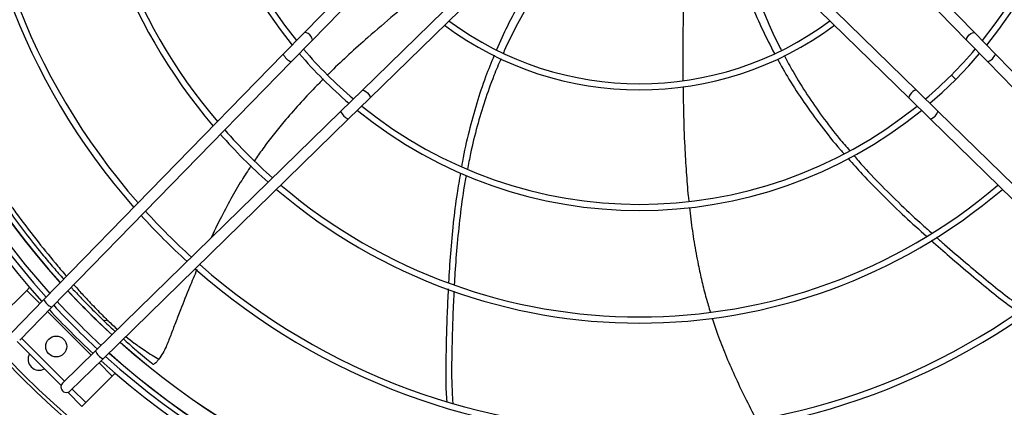
# Model space of a CAD drawing. Units: millimetres. Extents: x 5 to 414, y 3 to 291.
# Drawn here: x 190 to 212, y 227 to 236 of the extents above; entities that cross this region are included whole.
import ezdxf

# ---------------------------------------------------------------- set-up
doc = ezdxf.new("R2010")
doc.units = ezdxf.units.MM

msp = doc.modelspace()

# ---------------------------------------------------------------- linework, layer by layer
at = {"color": 7, "linetype": 'Continuous', "lineweight": 25}
for p, q in [((196.16, 235.513), (200.387, 239.842)), ((207.193, 239.825), (211.403, 235.513)), ((200.564, 239.665), (196.339, 235.338)), ((211.225, 235.338), (207.096, 239.567)), ((197.475, 234.201), (201.802, 238.426)), ((205.761, 238.426), (210.088, 234.201)), ((201.979, 238.25), (197.65, 234.023)), ((209.913, 234.023), (205.584, 238.25)), ((195.685, 235.027), (196.16, 235.513)), ((211.878, 235.027), (211.403, 235.513)), ((195.864, 234.852), (196.339, 235.338)), ((211.699, 234.852), (211.225, 235.338)), ((190.243, 229.453), (195.685, 235.027)), ((190.422, 229.278), (195.864, 234.852)), ((217.141, 229.278), (211.699, 234.852)), ((217.32, 229.453), (211.878, 235.027)), ((196.989, 233.727), (197.475, 234.201)), ((210.574, 233.727), (210.088, 234.201)), ((197.164, 233.548), (197.65, 234.023)), ((210.399, 233.548), (209.913, 234.023)), ((191.416, 228.285), (196.989, 233.727)), ((216.148, 228.285), (210.574, 233.727)), ((191.59, 228.106), (197.164, 233.548)), ((215.973, 228.106), (210.399, 233.548)), ((189.852, 229.659), (189.251, 229.058)), ((189.918, 229.726), (189.852, 229.659)), ((189.514, 228.706), (190.243, 229.453)), ((189.693, 228.531), (190.422, 229.278)), ((189.734, 228.574), (190.711, 227.597)), ((189.634, 228.498), (190.635, 227.497)), ((190.35, 228.224), (190.318, 228.267)), ((190.669, 227.556), (191.416, 228.285)), ((190.843, 227.377), (191.59, 228.106)), ((191.195, 227.113), (191.796, 227.714)), ((191.796, 227.714), (191.863, 227.781)), ((190.787, 227.345), (191.107, 227.025)), ((190.888, 227.42), (191.195, 227.113)), ((191.107, 227.025), (191.195, 227.113))]:
    msp.add_line(p, q, dxfattribs=at)
at = {"color": 8, "linetype": 'Continuous', "lineweight": 25}
for p, q in [((210.874, 234.552), (210.973, 234.453)), ((190.152, 229.359), (189.852, 229.659)), ((191.32, 228.191), (190.328, 229.182)), ((191.796, 227.714), (191.496, 228.014))]:
    msp.add_line(p, q, dxfattribs=at)
at = {"color": 7, "linetype": 'Continuous', "lineweight": 25, "flags": 128}
for points in [[(196.339, 235.338), (196.346, 235.359), (196.338, 235.389), (196.316, 235.426), (196.285, 235.462), (196.248, 235.492), (196.211, 235.513), (196.18, 235.52), (196.16, 235.513)], [(211.225, 235.338), (211.218, 235.359), (211.226, 235.389), (211.247, 235.426), (211.278, 235.462), (211.315, 235.492), (211.352, 235.513), (211.383, 235.52), (211.403, 235.513)], [(210.973, 234.453), (211.267, 234.76), (211.515, 235.04)], [(210.386, 233.911), (210.664, 234.157), (210.973, 234.453)], [(197.475, 234.201), (197.496, 234.208), (197.527, 234.2), (197.563, 234.179), (197.599, 234.148), (197.63, 234.111), (197.65, 234.074), (197.657, 234.043), (197.65, 234.023)], [(210.088, 234.201), (210.067, 234.208), (210.037, 234.2), (210, 234.179), (209.964, 234.148), (209.934, 234.111), (209.913, 234.074), (209.906, 234.043), (209.913, 234.023)]]:
    msp.add_lwpolyline(points, dxfattribs=at)
at = {"color": 7, "linetype": 'Continuous', "lineweight": 25}
for centre, radius in [((203.782, 241.744), 19.875), ((203.782, 241.744), 19.8), ((190.523, 228.386), 0.238)]:
    msp.add_circle(centre, radius, dxfattribs=at)
for centre, radius, start, end in [((203.782, 241.644), 18.143, 138.0123, 221.9877), ((203.782, 241.644), 18.025, 138.0364, 221.9636), ((203.782, 241.644), 15.299, 138.7007, 221.2993), ((203.782, 241.644), 15.159, 138.7413, 221.2587), ((203.782, 241.644), 12.727, 139.589, 220.411), ((203.782, 241.644), 12.587, 139.6478, 220.3522), ((203.782, 241.644), 10.17, 140.9205, 219.0795), ((203.782, 241.644), 10.17, 320.9205, 39.0795), ((203.782, 241.644), 10.03, 141.0131, 218.9869), ((203.782, 241.644), 10.03, 321.0131, 38.9869), ((203.782, 241.644), 18.283, 180, 222.0161), ((203.782, 241.744), 17.75, 180, 222.1318), ((203.782, 241.644), 7.289, 233.5504, 306.4496), ((203.782, 241.644), 7.429, 233.3749, 306.6251), ((203.782, 241.644), 10.17, 220.4955, 229.5045), ((203.782, 241.644), 10.03, 220.4229, 229.5771), ((203.782, 241.644), 10.03, 315, 319.5771), ((196.007, 235.177), 0.356, 205.1006, 246.2682), ((211.556, 235.177), 0.356, 293.7318, 334.8994), ((203.782, 241.644), 10.03, 310.4229, 315), ((197.315, 233.87), 0.356, 203.7318, 244.8994), ((203.782, 241.644), 10.17, 230.9205, 309.0795), ((203.782, 241.644), 10.03, 231.0131, 308.9869), ((210.249, 233.87), 0.356, 295.1006, 336.2682), ((203.782, 241.644), 12.587, 221.4942, 228.5058), ((203.782, 241.644), 12.727, 221.5403, 228.4597), ((203.782, 241.644), 12.727, 229.589, 310.411), ((203.782, 241.644), 12.587, 229.6478, 310.3522), ((203.782, 241.644), 15.159, 222.2059, 227.7941), ((203.782, 241.644), 15.299, 222.2378, 227.7622), ((203.782, 241.644), 15.299, 228.7007, 311.2993), ((203.782, 241.644), 15.159, 228.7413, 311.2587), ((190.565, 229.604), 0.356, 205.1006, 246.2682), ((203.782, 241.744), 17.75, 222.9401, 227.517), ((203.782, 241.644), 18.283, 222.8008, 227.1992), ((203.782, 241.644), 18.143, 222.7786, 227.2214), ((203.782, 241.644), 18.025, 222.7596, 227.2404), ((191.628, 229.068), 0.0883, 240.2679, 304.258), ((203.782, 241.744), 17.75, 228.3256, 311.6744), ((190.134, 228.097), 0.25, 151.4299, 298.5701), ((191.741, 228.428), 0.356, 203.7318, 244.8994), ((203.782, 241.644), 18.143, 228.0123, 311.9877), ((203.782, 241.644), 18.025, 228.0364, 311.9636), ((203.782, 241.644), 18.283, 227.9839, 312.0161), ((190.756, 227.466), 0.125, 134.3156, 314.3156)]:
    msp.add_arc(centre, radius, start, end, dxfattribs=at)
at = {"color": 8, "linetype": 'Continuous', "lineweight": 25}
for radius, start, end in [(17.754, 180, 222.1326), (17.754, 222.9406, 227.5163), (17.754, 228.3247, 311.6753), (18.104, 228.2471, 311.7529)]:
    msp.add_arc((203.782, 241.744), radius, start, end, dxfattribs=at)
at = {"color": 7, "linetype": 'Continuous', "lineweight": 25}
for points, knots in [([(206.201, 237.113), (206.224, 237.036), (206.307, 236.756), (206.478, 236.287), (206.717, 235.712), (206.895, 235.323), (207.001, 235.13), (207.009, 235.113)], [0, 0, 0, 0, 0.110646, 0.406975, 0.693257, 0.974462, 1, 1, 1, 1]), ([(201.563, 237.011), (201.513, 236.939), (201.341, 236.685), (201.077, 236.236), (200.78, 235.681), (200.612, 235.307), (200.532, 235.128)], [0, 0, 0, 0, 0.122503, 0.428973, 0.725549, 1, 1, 1, 1]), ([(201.743, 236.921), (201.699, 236.858), (201.533, 236.62), (201.274, 236.196), (200.974, 235.651), (200.78, 235.268), (200.694, 235.064), (200.687, 235.046)], [0, 0, 0, 0, 0.107644, 0.404573, 0.691434, 0.97321, 1, 1, 1, 1]), ([(206.02, 237.021), (206.046, 236.937), (206.137, 236.644), (206.324, 236.158), (206.573, 235.578), (206.761, 235.214), (206.852, 235.038)], [0, 0, 0, 0, 0.122163, 0.428214, 0.724383, 1, 1, 1, 1]), ([(204.779, 236.601), (204.778, 236.477), (204.775, 236.073), (204.77, 235.388), (204.767, 234.788), (204.772, 234.467), (204.772, 234.428)], [0, 0, 0, 0, 0.171713, 0.557299, 0.945617, 1, 1, 1, 1]), ([(198.65, 236.283), (198.503, 236.162), (198.151, 235.875), (197.66, 235.453), (197.184, 235.025), (196.878, 234.74), (196.72, 234.582), (196.691, 234.553)], [0, 0, 0, 0, 0.218566, 0.521107, 0.743449, 0.953355, 1, 1, 1, 1]), ([(200.479, 235), (200.412, 234.836), (200.266, 234.479), (200.076, 233.903), (199.901, 233.263), (199.789, 232.782), (199.744, 232.511), (199.738, 232.472)], [0, 0, 0, 0, 0.2001943, 0.438466, 0.6882607, 0.9549187, 1, 1, 1, 1]), ([(200.635, 234.923), (200.58, 234.796), (200.444, 234.481), (200.263, 233.969), (200.086, 233.378), (199.956, 232.859), (199.895, 232.53), (199.872, 232.409)], [0, 0, 0, 0, 0.157478, 0.390571, 0.618363, 0.860019, 1, 1, 1, 1]), ([(206.918, 234.919), (207.004, 234.765), (207.192, 234.428), (207.524, 233.921), (207.915, 233.385), (208.221, 232.998), (208.404, 232.795), (208.429, 232.767)], [0, 0, 0, 0, 0.2001742, 0.4388276, 0.6890225, 0.9561077, 1, 1, 1, 1]), ([(207.077, 234.989), (207.141, 234.869), (207.302, 234.567), (207.589, 234.107), (207.94, 233.601), (208.263, 233.177), (208.482, 232.926), (208.561, 232.835)], [0, 0, 0, 0, 0.156249, 0.390376, 0.619177, 0.861905, 1, 1, 1, 1]), ([(196.597, 234.459), (196.532, 234.395), (196.344, 234.209), (196.043, 233.886), (195.728, 233.527), (195.454, 233.188), (195.229, 232.894), (195.092, 232.695), (195.03, 232.604)], [0, 0, 0, 0, 0.112903, 0.32743, 0.543565, 0.701822, 0.864828, 1, 1, 1, 1]), ([(204.774, 234.291), (204.776, 234.1), (204.782, 233.646), (204.805, 232.998), (204.844, 232.359), (204.875, 231.943), (204.9, 231.721), (204.905, 231.682)], [0, 0, 0, 0, 0.219066, 0.521742, 0.744184, 0.954184, 1, 1, 1, 1]), ([(188.472, 233.014), (188.58, 232.827), (188.796, 232.452), (189.145, 231.908), (189.504, 231.39), (189.867, 230.903), (190.186, 230.504), (190.461, 230.178), (190.615, 230.003), (190.694, 229.914)], [0, 0, 0, 0, 0.167688, 0.337234, 0.501581, 0.659317, 0.813797, 0.905598, 1, 1, 1, 1]), ([(208.528, 232.657), (208.633, 232.538), (208.887, 232.249), (209.32, 231.811), (209.808, 231.339), (210.144, 231.037), (210.309, 230.889)], [0, 0, 0, 0, 0.189825, 0.460734, 0.735249, 1, 1, 1, 1]), ([(208.657, 232.721), (208.691, 232.681), (208.874, 232.465), (209.233, 232.091), (209.722, 231.605), (210.125, 231.229), (210.362, 231.02), (210.431, 230.959)], [0, 0, 0, 0, 0.063314, 0.339994, 0.621803, 0.889509, 1, 1, 1, 1]), ([(194.95, 232.487), (194.879, 232.378), (194.72, 232.133), (194.486, 231.729), (194.252, 231.292), (194.109, 230.991), (194.04, 230.847)], [0, 0, 0, 0, 0.207067, 0.467449, 0.745916, 1, 1, 1, 1]), ([(199.713, 232.325), (199.686, 232.171), (199.619, 231.793), (199.546, 231.183), (199.482, 230.508), (199.455, 230.057), (199.442, 229.836)], [0, 0, 0, 0, 0.188255, 0.459782, 0.734923, 1, 1, 1, 1]), ([(199.846, 232.272), (199.835, 232.219), (199.78, 231.941), (199.711, 231.426), (199.637, 230.74), (199.594, 230.191), (199.578, 229.877), (199.573, 229.785)], [0, 0, 0, 0, 0.064425, 0.340906, 0.622511, 0.890025, 1, 1, 1, 1]), ([(204.92, 231.546), (204.93, 231.456), (204.958, 231.192), (205.022, 230.757), (205.107, 230.287), (205.201, 229.861), (205.291, 229.502), (205.361, 229.271), (205.392, 229.166)], [0, 0, 0, 0, 0.112362, 0.327103, 0.543453, 0.701866, 0.865035, 1, 1, 1, 1]), ([(210.417, 230.794), (210.555, 230.672), (210.855, 230.407), (211.313, 230.02), (211.773, 229.639), (212.125, 229.357), (212.334, 229.216), (212.391, 229.177)], [0, 0, 0, 0, 0.215722, 0.467616, 0.702785, 0.919422, 1, 1, 1, 1]), ([(210.536, 230.866), (210.597, 230.811), (210.816, 230.615), (211.193, 230.295), (211.651, 229.91), (212.08, 229.561), (212.369, 229.356), (212.506, 229.259)], [0, 0, 0, 0, 0.095225, 0.345273, 0.581429, 0.800753, 1, 1, 1, 1]), ([(193.72, 230.131), (193.665, 229.999), (193.536, 229.696), (193.396, 229.34), (193.29, 229.069), (193.234, 228.924), (193.179, 228.782), (193.126, 228.643), (193.073, 228.508), (193.02, 228.371), (192.949, 228.229), (192.889, 228.141), (192.856, 228.095)], [0, 0, 0, 0, 0.192726, 0.44378, 0.51551, 0.585853, 0.654603, 0.721607, 0.786622, 0.85058, 0.920707, 1, 1, 1, 1]), ([(190.863, 229.73), (190.879, 229.711), (190.956, 229.627), (191.092, 229.484), (191.265, 229.306), (191.427, 229.144), (191.532, 229.041), (191.584, 228.992)], [0, 0, 0, 0, 0.072378, 0.337597, 0.578358, 0.795523, 1, 1, 1, 1]), ([(199.435, 229.692), (199.426, 229.507), (199.407, 229.108), (199.389, 228.509), (199.378, 227.911), (199.377, 227.459), (199.397, 227.206), (199.403, 227.136)], [0, 0, 0, 0, 0.2154352, 0.4668998, 0.7016678, 0.9179364, 1, 1, 1, 1]), ([(199.566, 229.644), (199.561, 229.563), (199.545, 229.268), (199.529, 228.774), (199.514, 228.176), (199.508, 227.622), (199.528, 227.268), (199.538, 227.099)], [0, 0, 0, 0, 0.095614, 0.345337, 0.581185, 0.800223, 1, 1, 1, 1]), ([(191.584, 228.992), (191.625, 228.952), (191.71, 228.871), (191.805, 228.782), (191.858, 228.733), (191.867, 228.725)], [0, 0, 0, 0, 0.445698, 0.912506, 1, 1, 1, 1]), ([(205.436, 229.027), (205.476, 228.905), (205.568, 228.629), (205.738, 228.195), (205.944, 227.718), (206.181, 227.226), (206.35, 226.892), (206.442, 226.724), (206.443, 226.723)], [0, 0, 0, 0, 0.1531758, 0.3472091, 0.5547189, 0.7712513, 0.998622, 1, 1, 1, 1]), ([(192.052, 228.557), (192.094, 228.519), (192.207, 228.418), (192.381, 228.268), (192.565, 228.113), (192.678, 228.022), (192.729, 227.98)], [0, 0, 0, 0, 0.191568, 0.50644, 0.774483, 1, 1, 1, 1]), ([(192.856, 228.095), (192.84, 228.074), (192.806, 228.033), (192.765, 227.997), (192.738, 227.98), (192.732, 227.98), (192.729, 227.98)], [0, 0, 0, 0, 0.278388, 0.557087, 0.776982, 1, 1, 1, 1])]:
    msp.add_open_spline(points, degree=3, knots=knots, dxfattribs=at)
at = {"color": 8, "linetype": 'Continuous', "lineweight": 25}
for points, knots in [([(188.501, 233.091), (188.553, 233.006), (188.663, 232.822), (188.838, 232.543), (189.026, 232.254), (189.218, 231.97), (189.412, 231.693), (189.689, 231.31), (190.051, 230.834), (190.429, 230.369), (190.662, 230.089), (190.748, 229.991), (190.758, 229.98)], [0, 0, 0, 0, 0.07676, 0.164297, 0.253342, 0.34139, 0.428254, 0.513729, 0.707893, 0.895456, 0.988261, 1, 1, 1, 1]), ([(190.922, 229.791), (190.929, 229.783), (190.998, 229.704), (191.123, 229.567), (191.288, 229.388), (191.433, 229.238), (191.559, 229.11), (191.64, 229.031), (191.677, 228.995)], [0, 0, 0, 0, 0.027522, 0.294479, 0.51353, 0.698283, 0.862757, 1, 1, 1, 1]), ([(191.677, 228.995), (191.747, 228.928), (191.825, 228.853), (191.909, 228.782), (191.917, 228.775)], [0, 0, 0, 0, 0.899569, 1, 1, 1, 1]), ([(192.108, 228.612), (192.17, 228.562), (192.269, 228.484), (192.415, 228.378), (192.55, 228.286), (192.699, 228.189), (192.805, 228.126), (192.856, 228.095)], [0, 0, 0, 0, 0.262806, 0.414603, 0.591407, 0.799813, 1, 1, 1, 1])]:
    msp.add_open_spline(points, degree=3, knots=knots, dxfattribs=at)

doc.saveas('drawing.dxf')
